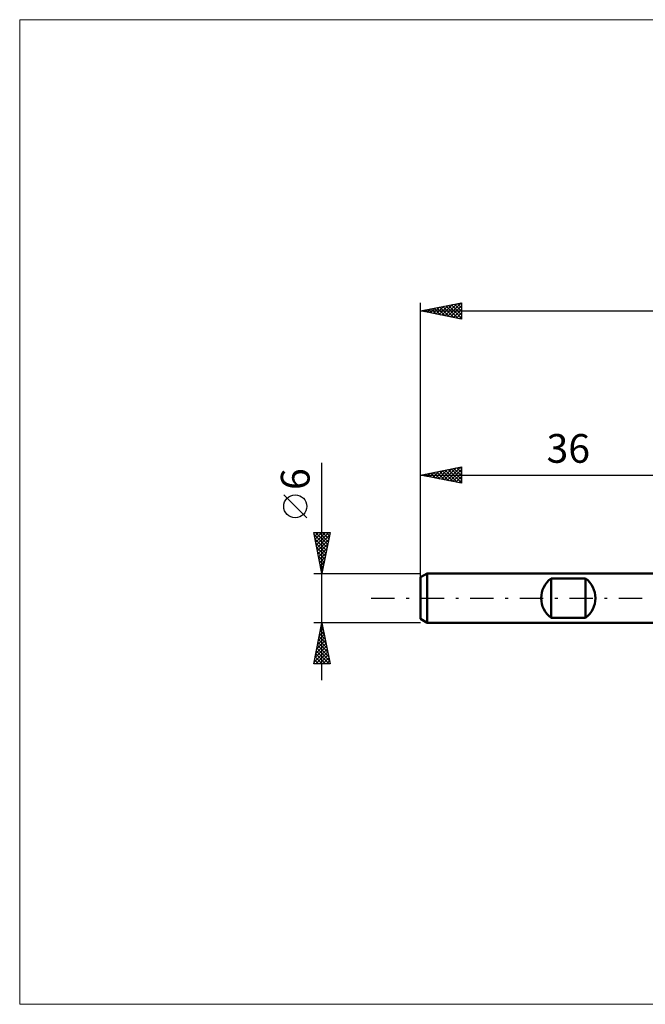
# Model space of a CAD drawing. Units: millimetres. Extents: x -85 to 89, y -50 to 71.
# Drawn here: x -85 to -9, y -50 to 71 of the extents above; entities that cross this region are included whole.
import ezdxf
from ezdxf.enums import TextEntityAlignment as Align

# ---------------------------------------------------------------- set-up
doc = ezdxf.new("R2010")
doc.units = ezdxf.units.MM
doc.header["$LTSCALE"] = 7.1
doc.linetypes.add('LONGDASH_DASH', pattern=[0.85, 0.4, -0.2, 0.05, -0.2])
for name, color, linetype in [('INFTOTAL', 9, 'CONTINUOUS'), ('SK1', 4, 'CONTINUOUS'), ('SK2', 7, 'CONTINUOUS'), ('SK4', 2, 'LONGDASH_DASH')]:
    doc.layers.add(name, color=color, linetype=linetype)
doc.styles.get("Standard").update_dxf_attribs({"font": 'Monospac821 BT'})

msp = doc.modelspace()

# ---------------------------------------------------------------- linework, layer by layer
at = {"layer": 'INFTOTAL', "color": 9, "linetype": 'CONTINUOUS', "lineweight": 18}
for p, q in [((89.1, 70.5), (-84.8, 70.5)), ((-84.8, 70.5), (-84.8, -49.5)), ((-84.8, -49.5), (89.1, -49.5))]:
    msp.add_line(p, q, dxfattribs=at)
at = {"layer": 'SK1', "color": 4, "linetype": 'CONTINUOUS', "lineweight": 50}
for p, q in [((-35.2, 3), (-36, 2.54)), ((-36, 2.54), (-36, -2.54)), ((0, 3), (-35.2, 3)), ((-35.2, 3), (-35.2, -3)), ((-20.1, -2.4), (-20.1, 2.4)), ((-20.1, 2.4), (-15.9, 2.4)), ((-15.9, 2.4), (-15.9, -2.4)), ((-15.9, -2.4), (-20.1, -2.4)), ((-36, -2.54), (-35.2, -3)), ((-35.2, -3), (0, -3))]:
    msp.add_line(p, q, dxfattribs=at)
for centre, start, end in [((-18.3, 0), 126.8699, 233.1301), ((-17.7, 0), 306.8699, 53.1301)]:
    msp.add_arc(centre, 3, start, end, dxfattribs=at)
at = {"layer": 'SK2', "color": 7, "linetype": 'CONTINUOUS', "lineweight": 25}
for p, q in [((-36, 1), (-36, 36)), ((-36, 35), (-31, 36)), ((-36, 35), (27, 35)), ((-31, 34), (-36, 35)), ((-35.88, 34.98), (-35.82, 35.04)), ((-35.76, 35.05), (-35.64, 34.93)), ((-35.52, 34.9), (-35.28, 35.14)), ((-35.41, 35.12), (-35.11, 34.82)), ((-35.17, 34.83), (-34.75, 35.25)), ((-35.05, 35.19), (-34.58, 34.72)), ((-34.82, 34.76), (-34.22, 35.36)), ((-34.7, 35.26), (-34.05, 34.61)), ((-34.46, 34.69), (-33.69, 35.46)), ((-34.34, 35.33), (-33.52, 34.5)), ((-34.11, 34.62), (-33.16, 35.57)), ((-33.99, 35.4), (-32.99, 34.4)), ((-33.76, 34.55), (-32.63, 35.67)), ((-33.64, 35.47), (-32.46, 34.29)), ((-33.4, 34.48), (-32.1, 35.78)), ((-33.28, 35.54), (-31.93, 34.19)), ((-33.05, 34.41), (-31.57, 35.89)), ((-32.93, 35.61), (-31.4, 34.08)), ((-32.69, 34.34), (-31.04, 35.99)), ((-32.58, 35.68), (-31, 34.11)), ((-32.34, 34.27), (-31, 35.61)), ((-32.22, 35.76), (-31, 34.53)), ((-31.99, 34.2), (-31, 35.19)), ((-31.87, 35.83), (-31, 34.96)), ((-31.52, 35.9), (-31, 35.38)), ((-31.16, 35.97), (-31, 35.8)), ((-31, 36), (-31, 34)), ((-31.63, 34.13), (-31, 34.76)), ((-31.28, 34.06), (-31, 34.34)), ((-48, -10), (-48, 16.48)), ((-36, 2.08), (-36, 16)), ((-36, 15), (-31, 16)), ((-33.81, 14.56), (-32.71, 15.66)), ((-33.45, 14.49), (-32.18, 15.76)), ((-33.1, 14.42), (-31.65, 15.87)), ((-32.98, 15.6), (-31.47, 14.09)), ((-32.74, 14.35), (-31.12, 15.98)), ((-32.63, 15.67), (-31, 14.05)), ((-32.39, 14.28), (-31, 15.67)), ((-32.27, 15.75), (-31, 14.47)), ((-31.92, 15.82), (-31, 14.9)), ((-31.57, 15.89), (-31, 15.32)), ((-31.21, 15.96), (-31, 15.75)), ((-31, 16), (-31, 14)), ((-36, 15), (0, 15)), ((-31, 14), (-36, 15)), ((-35.93, 14.99), (-35.89, 15.02)), ((-35.81, 15.04), (-35.71, 14.94)), ((-35.57, 14.91), (-35.36, 15.13)), ((-35.45, 15.11), (-35.18, 14.84)), ((-35.22, 14.84), (-34.83, 15.23)), ((-35.1, 15.18), (-34.65, 14.73)), ((-34.87, 14.77), (-34.3, 15.34)), ((-34.75, 15.25), (-34.12, 14.62)), ((-34.51, 14.7), (-33.77, 15.45)), ((-34.39, 15.32), (-33.59, 14.52)), ((-34.16, 14.63), (-33.24, 15.55)), ((-34.04, 15.39), (-33.06, 14.41)), ((-33.69, 15.46), (-32.53, 14.31)), ((-33.33, 15.53), (-32, 14.2)), ((-32.04, 14.21), (-31, 15.24)), ((-31.68, 14.14), (-31, 14.82)), ((-31.33, 14.07), (-31, 14.4)), ((-49.85, 9.79), (-52.65, 12.59)), ((-48, 3), (-49, 8)), ((-49, 8), (-47, 8)), ((-48.98, 7.88), (-48.85, 8)), ((-48.95, 7.76), (-47.37, 6.17)), ((-48.9, 7.52), (-48.43, 8)), ((-48.85, 7.23), (-47.44, 5.82)), ((-48.83, 7.17), (-48, 8)), ((-48.77, 8), (-47.29, 6.53)), ((-48.76, 6.82), (-47.58, 8)), ((-48.69, 6.46), (-47.15, 8)), ((-48.62, 6.11), (-47.07, 7.66)), ((-48.34, 8), (-47.22, 6.88)), ((-47, 8), (-48, 3)), ((-47.92, 8), (-47.15, 7.23)), ((-47.5, 8), (-47.08, 7.59)), ((-47.07, 8), (-47.01, 7.94)), ((-48.74, 6.7), (-47.51, 5.47)), ((-48.63, 6.17), (-47.58, 5.11)), ((-48.55, 5.75), (-47.17, 7.13)), ((-48.48, 5.4), (-47.28, 6.6)), ((-48.41, 5.05), (-47.39, 6.07)), ((-48.53, 5.64), (-47.65, 4.76)), ((-48.42, 5.11), (-47.72, 4.4)), ((-48.34, 4.69), (-47.49, 5.54)), ((-48.27, 4.34), (-47.6, 5.01)), ((-48.32, 4.58), (-47.79, 4.05)), ((-48.21, 4.05), (-47.86, 3.7)), ((-48.2, 3.99), (-47.7, 4.48)), ((-48.13, 3.63), (-47.81, 3.95)), ((-49, 3), (-36, 3)), ((-48.1, 3.52), (-47.93, 3.34)), ((-48.06, 3.28), (-47.92, 3.42)), ((-48, -3), (-49, -3)), ((-49, -8), (-48, -3)), ((-48.11, -3.57), (-47.92, -3.38)), ((-48.05, -3.26), (-47.92, -3.39)), ((-48.01, -3.04), (-48, -3.02)), ((-36, -3), (-48, -3)), ((-48, -3), (-47, -8)), ((-48.54, -5.69), (-47.64, -4.79)), ((-48.43, -5.16), (-47.71, -4.44)), ((-48.34, -4.68), (-47.5, -5.51)), ((-48.33, -4.63), (-47.78, -4.08)), ((-48.26, -4.32), (-47.6, -4.98)), ((-48.22, -4.1), (-47.85, -3.73)), ((-48.19, -3.97), (-47.71, -4.45)), ((-48.12, -3.61), (-47.82, -3.92)), ((-48.86, -7.28), (-47.43, -5.85)), ((-48.75, -6.75), (-47.5, -5.5)), ((-48.64, -6.22), (-47.57, -5.14)), ((-48.55, -5.74), (-47.18, -7.1)), ((-48.48, -5.38), (-47.29, -6.57)), ((-48.41, -5.03), (-47.39, -6.04)), ((-48.96, -7.81), (-47.36, -6.21)), ((-48.83, -7.15), (-47.98, -8)), ((-48.76, -6.8), (-47.56, -8)), ((-48.73, -8), (-47.29, -6.56)), ((-48.69, -6.44), (-47.13, -8)), ((-48.62, -6.09), (-47.07, -7.63)), ((-48.31, -8), (-47.22, -6.91)), ((-47, -8), (-49, -8)), ((-48.97, -7.86), (-48.83, -8)), ((-48.9, -7.5), (-48.4, -8)), ((-47.88, -8), (-47.15, -7.27)), ((-47.46, -8), (-47.08, -7.62)), ((-47.03, -8), (-47.01, -7.97))]:
    msp.add_line(p, q, dxfattribs=at)
msp.add_circle((-51.25, 11.19), 1.4, dxfattribs=at)
at = {"layer": 'SK4', "color": 2, "linetype": 'LONGDASH_DASH', "lineweight": 25}
msp.add_line((-42, 0), (33, 0), dxfattribs=at)

# ---------------------------------------------------------------- texts
at = {"layer": 'SK2', "color": 7, "linetype": 'CONTINUOUS', "lineweight": 25}
msp.add_text('36', height=3.5, dxfattribs=at).set_placement((-18, 16.5), align=Align.CENTER)
msp.add_text('6', height=3.5, rotation=90, dxfattribs=at).set_placement((-49.5, 14.51), align=Align.CENTER)

doc.saveas('drawing.dxf')
